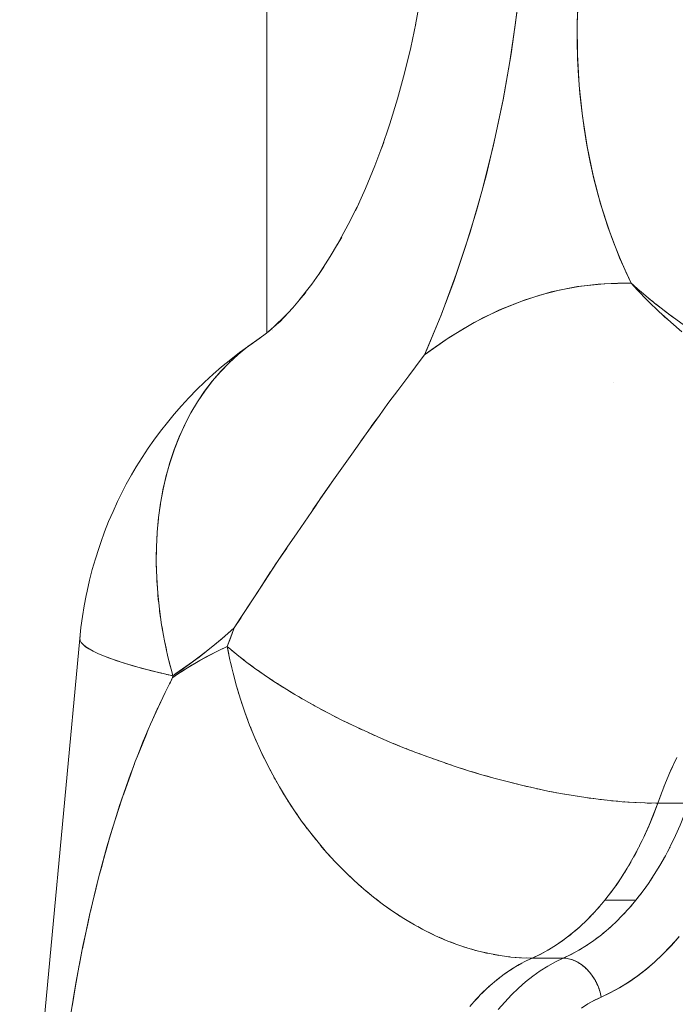
# Model space of a CAD drawing. Units: millimetres. Extents: x -2740 to 2860, y -2120 to 2180.
# Drawn here: x -1172 to -1156, y -93 to -68 of the extents above; entities that cross this region are included whole.
import ezdxf

# ---------------------------------------------------------------- set-up
doc = ezdxf.new("R2010")
doc.units = ezdxf.units.MM
for name, color, linetype, lineweight in [('EF-Climbing Hut-Rocks', 7, 'Continuous', 5), ('EF-Climbing Hut-Timber', 7, 'Continuous', 5), ('Working-None', 7, 'Continuous', 5)]:
    doc.layers.add(name, color=color, linetype=linetype, lineweight=lineweight)

# ---------------------------------------------------------------- blocks, each defined once
blk = doc.blocks.new('Group')
at = {"layer": 'EF-Climbing Hut-Rocks', "color": 7, "linetype": 'Continuous', "lineweight": 5, "transparency": 33554687}
for p, q in [((-1216.883, -104.927), (-1216.883, -104.927)), ((-1219.818, -105.412), (-1219.81, -105.412)), ((-1215.895, -105.734), (-1215.894, -105.733)), ((-1225.786, -106.071), (-1225.786, -106.071)), ((-1217.354, -107.359), (-1217.354, -107.358)), ((-1225.416, -111.421), (-1225.415, -111.419)), ((-1215.974, -117.006), (-1215.904, -116.85)), ((-1216.114, -117.342), (-1216.048, -117.182)), ((-1216.266, -117.744), (-1216.184, -117.523)), ((-1219.905, -121.868), (-1219.811, -121.809)), ((-1219.719, -121.753), (-1219.623, -121.701)), ((-1220.267, -122.135), (-1220.177, -122.063)), ((-1220.088, -121.996), (-1219.996, -121.93)), ((-1220.613, -122.45), (-1220.527, -122.366)), ((-1220.443, -122.287), (-1220.354, -122.209)), ((-1220.78, -122.625), (-1220.696, -122.535))]:
    blk.add_line(p, q, dxfattribs=at)
at = {"layer": 'EF-Climbing Hut-Rocks', "color": 7, "linetype": 'Continuous', "lineweight": 5, "transparency": 33554687, "flags": 128}
for points in [[(-1222.129, -97.835), (-1222.248, -98.509), (-1222.23, -98.415), (-1222.248, -98.509), (-1222.129, -97.835)], [(-1222.421, -107.196), (-1222.222, -106.927), (-1222.029, -106.667), (-1221.964, -106.519), (-1221.623, -105.698), (-1221.305, -104.854), (-1221.011, -103.99), (-1220.742, -103.106), (-1220.497, -102.206), (-1220.277, -101.289), (-1220.084, -100.359), (-1219.916, -99.416), (-1219.775, -98.463), (-1219.66, -97.502), (-1219.572, -96.533), (-1219.512, -95.56), (-1219.478, -94.583), (-1219.472, -93.605), (-1219.474, -93.435), (-1219.529, -93.172), (-1219.576, -92.946), (-1219.634, -92.642), (-1219.722, -92.175)], [(-1223.597, -108.799), (-1223.399, -108.524), (-1223.141, -108.165), (-1223.047, -108.034), (-1222.906, -107.839), (-1222.686, -107.544), (-1222.317, -107.051), (-1222.184, -106.875), (-1222.029, -106.667), (-1221.93, -106.593), (-1221.489, -106.283), (-1221.039, -106.003), (-1220.582, -105.753), (-1220.119, -105.535), (-1219.649, -105.348), (-1219.175, -105.192), (-1218.698, -105.069), (-1218.217, -104.979), (-1217.734, -104.92), (-1217.25, -104.894), (-1216.919, -104.896), (-1217.207, -104.265), (-1217.46, -103.612), (-1217.679, -102.936), (-1217.862, -102.237), (-1218.012, -101.514), (-1218.126, -100.77), (-1218.206, -100.007), (-1218.249, -99.247), (-1218.254, -98.49), (-1218.222, -97.736)], [(-1219.726, -98.088), (-1219.885, -99.229), (-1220.084, -100.363), (-1220.32, -101.48), (-1220.592, -102.571), (-1220.898, -103.635), (-1221.24, -104.672), (-1221.617, -105.683), (-1222.029, -106.667), (-1221.42, -106.236), (-1220.803, -105.865), (-1220.177, -105.554), (-1219.542, -105.303), (-1218.899, -105.111), (-1218.248, -104.979), (-1217.588, -104.908), (-1216.919, -104.896), (-1217.053, -104.614), (-1217.21, -104.254), (-1217.358, -103.884), (-1217.495, -103.503), (-1217.621, -103.115), (-1217.737, -102.718), (-1217.841, -102.313), (-1217.934, -101.902), (-1218.015, -101.485), (-1218.085, -101.063), (-1218.143, -100.637), (-1218.189, -100.207), (-1218.223, -99.774), (-1218.245, -99.34), (-1218.255, -98.904), (-1218.252, -98.469), (-1218.238, -98.033)], [(-1223.086, -101.564), (-1223.032, -101.412), (-1223.086, -101.564), (-1222.88, -100.959), (-1222.691, -100.34), (-1222.519, -99.709), (-1222.366, -99.067), (-1222.243, -98.478), (-1222.366, -99.067), (-1222.519, -99.709), (-1222.691, -100.34), (-1222.88, -100.959), (-1223.086, -101.564)], [(-1223.734, -103.103), (-1223.649, -102.925), (-1223.734, -103.103), (-1223.484, -102.556), (-1223.25, -101.992), (-1223.053, -101.468), (-1223.25, -101.992), (-1223.484, -102.556), (-1223.734, -103.103)], [(-1224.183, -103.948), (-1224.071, -103.759), (-1224.183, -103.948), (-1223.909, -103.446), (-1223.691, -103.009), (-1223.909, -103.446), (-1224.183, -103.948)], [(-1224.648, -104.688), (-1224.51, -104.491), (-1224.648, -104.688), (-1224.353, -104.233), (-1224.172, -103.929), (-1224.353, -104.233), (-1224.648, -104.688)], [(-1225.126, -105.324), (-1224.961, -105.123), (-1225.126, -105.324), (-1224.812, -104.918), (-1224.638, -104.672), (-1224.812, -104.918), (-1225.126, -105.324)], [(-1215.668, -106.097), (-1215.946, -105.859), (-1216.1, -105.719), (-1216.23, -105.601), (-1216.503, -105.336), (-1216.52, -105.319), (-1216.762, -105.068), (-1216.919, -104.896), (-1216.883, -104.929), (-1216.868, -104.942), (-1216.749, -105.049), (-1216.676, -105.111), (-1216.605, -105.17), (-1216.455, -105.296), (-1216.366, -105.371), (-1216.343, -105.389), (-1216.213, -105.489), (-1216.078, -105.592), (-1215.956, -105.686), (-1215.914, -105.718), (-1215.816, -105.788)], [(-1225.609, -105.857), (-1225.42, -105.656), (-1225.609, -105.857), (-1225.28, -105.501), (-1225.072, -105.254), (-1225.28, -105.501), (-1225.609, -105.857)], [(-1216.605, -105.17), (-1216.497, -105.265), (-1216.474, -105.285), (-1216.39, -105.351)], [(-1216.59, -105.246), (-1216.535, -105.305), (-1216.512, -105.327), (-1216.504, -105.335)], [(-1216.306, -105.417), (-1216.057, -105.613), (-1216.003, -105.656), (-1215.607, -105.941), (-1215.466, -106.043), (-1215.154, -106.25), (-1214.861, -106.444), (-1214.7, -106.543), (-1214.304, -106.787), (-1214.25, -106.818), (-1213.808, -107.074), (-1213.725, -107.122), (-1213.373, -107.315)], [(-1225.753, -105.984), (-1225.569, -105.813), (-1225.753, -105.984), (-1225.461, -105.697), (-1225.753, -105.984)], [(-1216.19, -105.637), (-1216.132, -105.693), (-1216.105, -105.717), (-1216.041, -105.773)], [(-1226.342, -106.43), (-1226.095, -106.254), (-1226.342, -106.43), (-1225.995, -106.181), (-1225.858, -106.07), (-1225.995, -106.181), (-1226.342, -106.43)], [(-1225.882, -106.091), (-1225.789, -106.015), (-1225.882, -106.091), (-1225.674, -105.906), (-1225.882, -106.091)], [(-1226.137, -106.283), (-1226.142, -106.286), (-1226.132, -106.279), (-1226.142, -106.286), (-1226.39, -106.463), (-1226.626, -106.654), (-1226.852, -106.861), (-1227.065, -107.082), (-1227.267, -107.317), (-1227.456, -107.566), (-1227.632, -107.828), (-1227.795, -108.102), (-1227.945, -108.389), (-1228.081, -108.687), (-1228.202, -108.996), (-1228.31, -109.316), (-1228.403, -109.645), (-1228.482, -109.984), (-1228.546, -110.331), (-1228.595, -110.686), (-1228.629, -111.049), (-1228.648, -111.418), (-1228.652, -111.793), (-1228.641, -112.174), (-1228.615, -112.559), (-1228.574, -112.947), (-1228.518, -113.339), (-1228.447, -113.733), (-1228.362, -114.129), (-1228.262, -114.525), (-1228.242, -114.598), (-1228.164, -114.544), (-1227.593, -114.133), (-1227.035, -113.684), (-1226.726, -113.414), (-1226.558, -113.155), (-1226.526, -113.107), (-1226.071, -112.405), (-1225.799, -111.986), (-1225.62, -111.723), (-1225.415, -111.421), (-1225.17, -111.06), (-1224.722, -110.401), (-1224.584, -110.198), (-1224.273, -109.757), (-1223.821, -109.117), (-1223.369, -108.476), (-1223.323, -108.411), (-1223.274, -108.346), (-1223.163, -108.195)], [(-1226.265, -106.374), (-1226.373, -106.45), (-1226.593, -106.606), (-1226.809, -106.777), (-1227.038, -106.962), (-1227.245, -107.142), (-1227.456, -107.337), (-1227.652, -107.526), (-1227.845, -107.729), (-1228.03, -107.925), (-1228.21, -108.133), (-1228.377, -108.337), (-1228.545, -108.549), (-1228.708, -108.773), (-1228.849, -108.973), (-1229, -109.199), (-1229.144, -109.435), (-1229.259, -109.629), (-1229.391, -109.865), (-1229.517, -110.109), (-1229.605, -110.293), (-1229.719, -110.535), (-1229.827, -110.785), (-1229.927, -111.041), (-1230.021, -111.304), (-1230.073, -111.451), (-1230.155, -111.708), (-1230.23, -111.97), (-1230.299, -112.237), (-1230.359, -112.508), (-1230.379, -112.609), (-1230.43, -112.871), (-1230.474, -113.135), (-1230.51, -113.403), (-1230.539, -113.672), (-1230.527, -113.625)], [(-1226.384, -106.458), (-1226.373, -106.45), (-1226.593, -106.606), (-1226.809, -106.777), (-1227.038, -106.962), (-1227.245, -107.142), (-1227.456, -107.337), (-1227.652, -107.526), (-1227.845, -107.729), (-1228.03, -107.925), (-1228.21, -108.133), (-1228.377, -108.337), (-1228.545, -108.549), (-1228.708, -108.773), (-1228.849, -108.973), (-1229, -109.199), (-1229.144, -109.435), (-1229.259, -109.629), (-1229.391, -109.865), (-1229.517, -110.109), (-1229.605, -110.293), (-1229.719, -110.535), (-1229.827, -110.785), (-1229.927, -111.041), (-1230.021, -111.304), (-1230.073, -111.451), (-1230.155, -111.708), (-1230.23, -111.97), (-1230.299, -112.237), (-1230.359, -112.508), (-1230.379, -112.609), (-1230.43, -112.871), (-1230.474, -113.135), (-1230.51, -113.403), (-1230.539, -113.672), (-1230.532, -113.721), (-1230.505, -113.772), (-1230.46, -113.824), (-1230.396, -113.878), (-1230.314, -113.933), (-1230.213, -113.989), (-1230.093, -114.047), (-1229.956, -114.105), (-1229.801, -114.165), (-1229.628, -114.225), (-1229.437, -114.286), (-1229.231, -114.348), (-1229.007, -114.41), (-1228.768, -114.472), (-1228.512, -114.535), (-1228.242, -114.598)], [(-1226.623, -106.652), (-1226.612, -106.642), (-1226.509, -106.56)], [(-1226.85, -106.86), (-1226.84, -106.85), (-1226.743, -106.761)], [(-1228.514, -110.155), (-1228.486, -110.005), (-1228.408, -109.662), (-1228.314, -109.329), (-1228.206, -109.006), (-1228.083, -108.693), (-1227.946, -108.392), (-1227.795, -108.102), (-1227.63, -107.825), (-1227.452, -107.561), (-1227.261, -107.31), (-1227.057, -107.073), (-1226.965, -106.979)], [(-1215.748, -121.057), (-1215.947, -121.28), (-1216.148, -121.487), (-1216.352, -121.679), (-1216.559, -121.856), (-1216.771, -122.02), (-1216.988, -122.17), (-1217.21, -122.307), (-1217.44, -122.432), (-1217.661, -122.536), (-1217.697, -122.553), (-1217.852, -122.629), (-1218.008, -122.715)], [(-1224.784, -110.489), (-1224.44, -109.995), (-1224.271, -109.754)], [(-1228.571, -110.51), (-1228.55, -110.356), (-1228.548, -110.344)], [(-1228.612, -110.873), (-1228.598, -110.715), (-1228.596, -110.701)], [(-1228.639, -111.242), (-1228.631, -111.082), (-1228.63, -111.066)], [(-1228.65, -111.617), (-1228.649, -111.456), (-1228.648, -111.437)], [(-1215.793, -116.613), (-1215.947, -116.943), (-1216.091, -117.282), (-1216.225, -117.631), (-1216.266, -117.744), (-1216.314, -117.744), (-1216.585, -117.739), (-1216.863, -117.727), (-1217.148, -117.708), (-1217.44, -117.681), (-1217.739, -117.648), (-1218.043, -117.607), (-1218.352, -117.559), (-1218.665, -117.505), (-1218.983, -117.444), (-1219.304, -117.376), (-1219.627, -117.302), (-1219.953, -117.221), (-1220.28, -117.134), (-1220.608, -117.041), (-1220.937, -116.942), (-1221.265, -116.837), (-1221.592, -116.727), (-1221.918, -116.611), (-1222.241, -116.491), (-1222.562, -116.365), (-1222.88, -116.235), (-1223.193, -116.1), (-1223.502, -115.961), (-1223.806, -115.819), (-1224.104, -115.673), (-1224.396, -115.523), (-1224.681, -115.37), (-1224.959, -115.215), (-1225.229, -115.057), (-1225.491, -114.897), (-1225.744, -114.735), (-1225.987, -114.571), (-1226.221, -114.406), (-1226.445, -114.24), (-1226.658, -114.074), (-1226.86, -113.907), (-1226.896, -113.876), (-1226.726, -113.414), (-1226.816, -113.494), (-1227.015, -113.667), (-1227.215, -113.834), (-1227.417, -113.997), (-1227.621, -114.154), (-1227.827, -114.307), (-1228.034, -114.455), (-1228.244, -114.598), (-1228.244, -114.642), (-1228.127, -114.559), (-1227.955, -114.446), (-1227.781, -114.338), (-1227.607, -114.235), (-1227.431, -114.138), (-1227.254, -114.045), (-1227.075, -113.958), (-1226.896, -113.876), (-1226.82, -113.667), (-1226.726, -113.414), (-1226.576, -113.184), (-1226.511, -113.084), (-1226.162, -112.546), (-1225.828, -112.031), (-1225.817, -112.014), (-1225.694, -111.832), (-1225.471, -111.502), (-1225.428, -111.439)], [(-1228.646, -111.997), (-1228.652, -111.835), (-1228.652, -111.815)], [(-1228.64, -112.197), (-1228.639, -112.22), (-1228.627, -112.383)], [(-1228.612, -112.584), (-1228.611, -112.609), (-1228.593, -112.772)], [(-1228.57, -112.975), (-1228.567, -113.002), (-1228.543, -113.165)], [(-1228.513, -113.369), (-1228.508, -113.399), (-1228.478, -113.56)], [(-1232.014, -129.507), (-1232.024, -129.554), (-1230.539, -113.676), (-1230.539, -113.674)], [(-1229.191, -116.772), (-1229.257, -116.943), (-1229.29, -117.027), (-1229.567, -117.826), (-1229.579, -117.863), (-1229.841, -118.716), (-1229.869, -118.821), (-1230.077, -119.586), (-1230.17, -119.974), (-1230.289, -120.468), (-1230.476, -121.347), (-1230.479, -121.361), (-1230.636, -122.19), (-1230.773, -123.002)], [(-1232.024, -129.554), (-1230.539, -113.676), (-1230.531, -113.719)], [(-1230.531, -113.723), (-1230.531, -113.724), (-1230.505, -113.771)], [(-1230.504, -113.773), (-1230.504, -113.774), (-1230.458, -113.826), (-1230.394, -113.879), (-1230.312, -113.934), (-1230.212, -113.99), (-1230.093, -114.047), (-1229.957, -114.105), (-1229.804, -114.163), (-1229.633, -114.223), (-1229.445, -114.283), (-1229.241, -114.344), (-1229.021, -114.406), (-1228.785, -114.468), (-1228.533, -114.53), (-1228.512, -114.535)], [(-1228.44, -113.765), (-1228.435, -113.797), (-1228.399, -113.958)], [(-1226.988, -113.644), (-1226.988, -113.643), (-1226.988, -113.644)], [(-1230.732, -122.766), (-1230.646, -122.258), (-1230.631, -122.167), (-1230.552, -121.75), (-1230.546, -121.72), (-1230.461, -121.274), (-1230.453, -121.238), (-1230.343, -120.726), (-1230.281, -120.438), (-1230.268, -120.385), (-1230.225, -120.21), (-1230.099, -119.69), (-1230.066, -119.553), (-1229.998, -119.308), (-1229.96, -119.168), (-1229.815, -118.641), (-1229.811, -118.624), (-1229.729, -118.364), (-1229.65, -118.11), (-1229.513, -117.672), (-1229.477, -117.573), (-1229.456, -117.515), (-1229.283, -117.031), (-1229.179, -116.74), (-1229.171, -116.718), (-1229.075, -116.482), (-1228.895, -116.041), (-1228.848, -115.927), (-1228.792, -115.789), (-1228.602, -115.379), (-1228.596, -115.366), (-1228.431, -115.009), (-1228.325, -114.797), (-1228.302, -114.752), (-1228.246, -114.642), (-1227.964, -114.452), (-1227.571, -114.215), (-1227.171, -114.004), (-1226.896, -113.876), (-1226.885, -113.937), (-1226.859, -114.064)], [(-1227.015, -113.932), (-1227.015, -113.931), (-1227.015, -113.932)], [(-1226.896, -113.876), (-1226.831, -114.203), (-1226.755, -114.529), (-1226.668, -114.854), (-1226.571, -115.177), (-1226.463, -115.498), (-1226.345, -115.816), (-1226.217, -116.13), (-1226.079, -116.441), (-1225.932, -116.746), (-1225.775, -117.047), (-1225.609, -117.342), (-1225.435, -117.63), (-1225.252, -117.912), (-1225.061, -118.187), (-1224.862, -118.454), (-1224.656, -118.712), (-1224.443, -118.962), (-1224.223, -119.203), (-1223.997, -119.434), (-1223.766, -119.655), (-1223.528, -119.866), (-1223.286, -120.065), (-1223.04, -120.254), (-1222.789, -120.431), (-1222.534, -120.597), (-1222.277, -120.75), (-1222.016, -120.891), (-1221.754, -121.019), (-1221.489, -121.134), (-1221.224, -121.237), (-1220.957, -121.326), (-1220.69, -121.401), (-1220.424, -121.463), (-1220.158, -121.512), (-1219.893, -121.546), (-1219.629, -121.567), (-1219.368, -121.574), (-1219.163, -121.477), (-1218.961, -121.367), (-1218.763, -121.243), (-1218.567, -121.107), (-1218.376, -120.959), (-1218.189, -120.798), (-1218.006, -120.625), (-1217.828, -120.44), (-1217.655, -120.244), (-1217.57, -120.142), (-1217.487, -120.037), (-1217.325, -119.82), (-1217.17, -119.592), (-1217.02, -119.354), (-1216.877, -119.107), (-1216.74, -118.851), (-1216.611, -118.586), (-1216.488, -118.313), (-1216.373, -118.032), (-1216.266, -117.744)], [(-1226.783, -113.97), (-1226.699, -114.04), (-1226.678, -114.057)], [(-1228.353, -114.163), (-1228.346, -114.197), (-1228.305, -114.356)], [(-1226.823, -114.236), (-1226.816, -114.269), (-1226.787, -114.394)], [(-1226.578, -114.136), (-1226.492, -114.204), (-1226.468, -114.222)], [(-1226.362, -114.301), (-1226.274, -114.367), (-1226.247, -114.387)], [(-1228.397, -114.562), (-1228.267, -114.592), (-1228.242, -114.598), (-1228.246, -114.642), (-1228.277, -114.704)], [(-1226.745, -114.565), (-1226.737, -114.601), (-1226.703, -114.722)], [(-1226.137, -114.466), (-1226.047, -114.53), (-1226.016, -114.551)], [(-1225.901, -114.629), (-1225.81, -114.691), (-1225.776, -114.713)], [(-1225.656, -114.791), (-1225.564, -114.851), (-1225.526, -114.874)], [(-1226.657, -114.893), (-1226.646, -114.931), (-1226.609, -115.05)], [(-1225.402, -114.951), (-1225.309, -115.009), (-1225.268, -115.033)], [(-1228.719, -115.631), (-1228.628, -115.422), (-1228.614, -115.394), (-1228.528, -115.217)], [(-1226.557, -115.219), (-1226.545, -115.259), (-1226.505, -115.375)], [(-1225.14, -115.109), (-1225.046, -115.165), (-1225.002, -115.19)], [(-1224.869, -115.265), (-1224.775, -115.318), (-1224.727, -115.345)], [(-1226.447, -115.542), (-1226.432, -115.585), (-1226.39, -115.697)], [(-1224.591, -115.418), (-1224.498, -115.469), (-1224.446, -115.496)], [(-1224.306, -115.569), (-1224.213, -115.618), (-1224.157, -115.645)], [(-1224.015, -115.716), (-1223.922, -115.763), (-1223.863, -115.791)], [(-1229.134, -116.627), (-1228.973, -116.213), (-1228.94, -116.138), (-1228.848, -115.927)], [(-1226.327, -115.862), (-1226.309, -115.908), (-1226.264, -116.015)], [(-1223.717, -115.86), (-1223.626, -115.904), (-1223.563, -115.933)], [(-1223.415, -116.001), (-1223.324, -116.042), (-1223.257, -116.071)], [(-1226.196, -116.179), (-1226.176, -116.226), (-1226.129, -116.33)], [(-1223.107, -116.137), (-1223.018, -116.176), (-1222.947, -116.206)], [(-1222.795, -116.269), (-1222.708, -116.306), (-1222.634, -116.336)], [(-1226.055, -116.491), (-1226.033, -116.541), (-1225.983, -116.641)], [(-1222.479, -116.397), (-1222.394, -116.432), (-1222.316, -116.461)], [(-1222.161, -116.521), (-1222.077, -116.552), (-1221.996, -116.582)], [(-1221.839, -116.639), (-1221.758, -116.669), (-1221.674, -116.698)], [(-1221.516, -116.752), (-1221.437, -116.78), (-1221.349, -116.808)], [(-1225.905, -116.799), (-1225.879, -116.85), (-1225.828, -116.946)], [(-1221.191, -116.86), (-1221.115, -116.885), (-1221.024, -116.914)], [(-1220.866, -116.963), (-1220.792, -116.986), (-1220.699, -117.013)], [(-1225.745, -117.101), (-1225.717, -117.154), (-1225.664, -117.245)], [(-1220.54, -117.06), (-1220.47, -117.081), (-1220.373, -117.107)], [(-1220.215, -117.151), (-1220.148, -117.17), (-1220.048, -117.195)], [(-1219.891, -117.236), (-1219.826, -117.253), (-1219.725, -117.277)], [(-1225.576, -117.397), (-1225.545, -117.452), (-1225.491, -117.539)], [(-1219.568, -117.315), (-1219.507, -117.33), (-1219.403, -117.353)], [(-1219.248, -117.388), (-1219.19, -117.401), (-1219.084, -117.422)], [(-1218.93, -117.454), (-1218.876, -117.465), (-1218.768, -117.485)], [(-1218.616, -117.514), (-1218.565, -117.523), (-1218.456, -117.541)], [(-1225.398, -117.687), (-1225.364, -117.743), (-1225.309, -117.825)], [(-1220.205, -122.846), (-1220.045, -122.658), (-1219.879, -122.48), (-1219.708, -122.314), (-1219.533, -122.16), (-1219.354, -122.018), (-1219.17, -121.888), (-1218.984, -121.771), (-1218.794, -121.666), (-1218.602, -121.574), (-1218.568, -121.575), (-1218.534, -121.578), (-1218.5, -121.582), (-1218.466, -121.589), (-1218.432, -121.597), (-1218.398, -121.607), (-1218.363, -121.619), (-1218.329, -121.632), (-1218.295, -121.647), (-1218.262, -121.664), (-1218.228, -121.683), (-1218.195, -121.703), (-1218.163, -121.725), (-1218.131, -121.748), (-1218.099, -121.773), (-1218.068, -121.799), (-1218.038, -121.827), (-1218.009, -121.856), (-1217.98, -121.886), (-1217.952, -121.918), (-1217.926, -121.951), (-1217.9, -121.985), (-1217.875, -122.019), (-1217.851, -122.055), (-1217.828, -122.092), (-1217.806, -122.13), (-1217.786, -122.168), (-1217.767, -122.207), (-1217.749, -122.247), (-1217.732, -122.287), (-1217.717, -122.328), (-1217.703, -122.369), (-1217.69, -122.411), (-1217.679, -122.453), (-1217.669, -122.494), (-1217.661, -122.536), (-1217.431, -122.427), (-1217.204, -122.303), (-1216.98, -122.164), (-1216.76, -122.011), (-1216.545, -121.844), (-1216.334, -121.663), (-1216.129, -121.468), (-1215.928, -121.261), (-1215.734, -121.04)], [(-1218.306, -117.566), (-1218.258, -117.574), (-1218.147, -117.591)], [(-1218, -117.613), (-1217.956, -117.619), (-1217.844, -117.633)], [(-1217.699, -117.652), (-1217.658, -117.657), (-1217.546, -117.669)], [(-1217.404, -117.684), (-1217.367, -117.688), (-1217.254, -117.698)], [(-1217.115, -117.71), (-1217.081, -117.713), (-1216.968, -117.72)], [(-1216.926, -120.286), (-1216.889, -120.244), (-1216.804, -120.142), (-1216.648, -119.941), (-1216.496, -119.73), (-1216.35, -119.51), (-1216.21, -119.281), (-1216.076, -119.044), (-1215.948, -118.798), (-1215.826, -118.545), (-1215.71, -118.285), (-1215.602, -118.018), (-1215.5, -117.744), (-1216.266, -117.744), (-1216.368, -118.018), (-1216.476, -118.285), (-1216.592, -118.545), (-1216.602, -118.566)], [(-1216.833, -117.728), (-1216.802, -117.73), (-1216.689, -117.734)], [(-1216.558, -117.739), (-1216.53, -117.741), (-1216.418, -117.742)], [(-1225.212, -117.97), (-1225.174, -118.026), (-1225.118, -118.105)], [(-1225.018, -118.245), (-1224.977, -118.303), (-1224.92, -118.376)], [(-1224.815, -118.512), (-1224.771, -118.57), (-1224.714, -118.639)], [(-1216.728, -118.825), (-1216.714, -118.798), (-1216.655, -118.677)], [(-1215.889, -118.677), (-1215.845, -118.586), (-1215.836, -118.566)], [(-1224.606, -118.771), (-1224.558, -118.83), (-1224.501, -118.894)], [(-1216.86, -119.076), (-1216.842, -119.044), (-1216.786, -118.936)], [(-1216.02, -118.936), (-1215.974, -118.851), (-1215.962, -118.825)], [(-1224.389, -119.021), (-1224.338, -119.079), (-1224.281, -119.139)], [(-1216.999, -119.318), (-1216.976, -119.281), (-1216.922, -119.186)], [(-1216.156, -119.186), (-1216.111, -119.107), (-1216.094, -119.076)], [(-1224.166, -119.262), (-1224.111, -119.32), (-1224.055, -119.375)], [(-1217.144, -119.552), (-1217.116, -119.51), (-1217.065, -119.426)], [(-1216.299, -119.426), (-1216.254, -119.354), (-1216.233, -119.318)], [(-1223.936, -119.492), (-1223.878, -119.549), (-1223.822, -119.601)], [(-1217.296, -119.776), (-1217.262, -119.73), (-1217.213, -119.656)], [(-1216.447, -119.656), (-1216.403, -119.592), (-1216.378, -119.552)], [(-1223.701, -119.712), (-1223.639, -119.769), (-1223.584, -119.816)], [(-1223.46, -119.922), (-1223.395, -119.977), (-1223.341, -120.02)], [(-1217.453, -119.991), (-1217.414, -119.941), (-1217.367, -119.876)], [(-1216.601, -119.876), (-1216.559, -119.82), (-1216.53, -119.776)], [(-1223.215, -120.12), (-1223.146, -120.174), (-1223.093, -120.213)], [(-1218.602, -121.574), (-1218.407, -121.482), (-1218.215, -121.378), (-1218.026, -121.263), (-1217.84, -121.135), (-1217.657, -120.997), (-1217.478, -120.847), (-1217.303, -120.687), (-1217.132, -120.515), (-1216.966, -120.334), (-1216.804, -120.142), (-1217.57, -120.142)], [(-1216.804, -120.142), (-1216.721, -120.037), (-1216.687, -119.991)], [(-1222.964, -120.307), (-1222.893, -120.36), (-1222.841, -120.394)], [(-1217.783, -120.39), (-1217.732, -120.334), (-1217.692, -120.286)], [(-1217.096, -120.476), (-1217.062, -120.44), (-1217.017, -120.39)], [(-1222.71, -120.482), (-1222.635, -120.533), (-1222.585, -120.564)], [(-1222.452, -120.645), (-1222.374, -120.694), (-1222.326, -120.721)], [(-1218.134, -120.746), (-1218.069, -120.687), (-1218.037, -120.654)], [(-1217.956, -120.573), (-1217.898, -120.515), (-1217.862, -120.476)], [(-1217.271, -120.654), (-1217.24, -120.625), (-1217.19, -120.573)], [(-1222.191, -120.796), (-1222.11, -120.842), (-1222.064, -120.865)], [(-1218.316, -120.907), (-1218.244, -120.847), (-1218.216, -120.821)], [(-1217.633, -120.976), (-1217.61, -120.959), (-1217.55, -120.907)], [(-1217.45, -120.821), (-1217.423, -120.798), (-1217.368, -120.746)], [(-1221.928, -120.934), (-1221.844, -120.977), (-1221.799, -120.997)], [(-1221.662, -121.059), (-1221.575, -121.098), (-1221.533, -121.115)], [(-1218.696, -121.197), (-1218.606, -121.135), (-1218.586, -121.12)], [(-1218.504, -121.058), (-1218.423, -120.997), (-1218.399, -120.976)], [(-1217.82, -121.12), (-1217.801, -121.107), (-1217.738, -121.058)], [(-1221.395, -121.171), (-1221.305, -121.207), (-1221.265, -121.221)], [(-1221.126, -121.269), (-1221.035, -121.301), (-1220.996, -121.313)], [(-1220.857, -121.354), (-1220.763, -121.382), (-1220.727, -121.391)], [(-1219.368, -121.574), (-1219.173, -121.482), (-1218.981, -121.378), (-1218.971, -121.372)], [(-1218.894, -121.325), (-1218.792, -121.263), (-1218.777, -121.252)], [(-1218.205, -121.372), (-1218.195, -121.367), (-1218.128, -121.325)], [(-1218.011, -121.252), (-1217.997, -121.243), (-1217.93, -121.197)], [(-1220.91, -122.772), (-1220.749, -122.59), (-1220.582, -122.418), (-1220.411, -122.257), (-1220.236, -122.109), (-1220.057, -121.972), (-1219.874, -121.847), (-1219.687, -121.735), (-1219.498, -121.635), (-1219.368, -121.574), (-1219.416, -121.574), (-1219.518, -121.57)], [(-1218.15, -122.807), (-1217.99, -122.706), (-1217.826, -122.615), (-1217.661, -122.536), (-1217.669, -122.496), (-1217.678, -122.455), (-1217.689, -122.414), (-1217.701, -122.374), (-1217.715, -122.334), (-1217.73, -122.294), (-1217.746, -122.255), (-1217.763, -122.216), (-1217.781, -122.178), (-1217.801, -122.14), (-1217.822, -122.103), (-1217.843, -122.067), (-1217.866, -122.032), (-1217.89, -121.998), (-1217.915, -121.964), (-1217.941, -121.932), (-1217.967, -121.901), (-1217.995, -121.871), (-1218.023, -121.842), (-1218.052, -121.814), (-1218.082, -121.788), (-1218.112, -121.763), (-1218.143, -121.739), (-1218.174, -121.717), (-1218.206, -121.696), (-1218.238, -121.677), (-1218.271, -121.66), (-1218.304, -121.644), (-1218.337, -121.629), (-1218.37, -121.616), (-1218.403, -121.605), (-1218.436, -121.596), (-1218.47, -121.588), (-1218.503, -121.582), (-1218.536, -121.578), (-1218.569, -121.575), (-1218.602, -121.574), (-1218.794, -121.666), (-1218.984, -121.771), (-1219.17, -121.888), (-1219.354, -122.018), (-1219.533, -122.16), (-1219.708, -122.314), (-1219.879, -122.48), (-1220.045, -122.658), (-1220.205, -122.846)], [(-1220.588, -121.425), (-1220.492, -121.449), (-1220.458, -121.455)], [(-1220.319, -121.483), (-1220.221, -121.502), (-1220.19, -121.506)], [(-1220.05, -121.526), (-1219.951, -121.54), (-1219.922, -121.543)], [(-1219.783, -121.555), (-1219.682, -121.564), (-1219.656, -121.565)], [(-1219.529, -121.651), (-1219.368, -121.574), (-1218.602, -121.574), (-1218.408, -121.482)], [(-1218.402, -121.479), (-1218.397, -121.477), (-1218.337, -121.444)]]:
    blk.add_lwpolyline(points, dxfattribs=at)
at = {"layer": 'EF-Climbing Hut-Timber', "color": 7, "linetype": 'Continuous', "lineweight": 5, "transparency": 33554687}
blk.add_line((-1225.919, -106.119), (-1225.919, 540), dxfattribs=at)
at = {"layer": 'EF-Climbing Hut-Timber', "color": 7, "linetype": 'Continuous', "lineweight": 5, "transparency": 33554687, "flags": 128}
blk.add_lwpolyline([(-1225.919, -106.119), (-1225.919, 540), (-1225.919, -106.119)], dxfattribs=at)

msp = doc.modelspace()

# ---------------------------------------------------------------- block references
at = {"layer": 'Working-None'}
msp.add_blockref('Group', (60, 30), dxfattribs=at)

doc.saveas('drawing.dxf')
